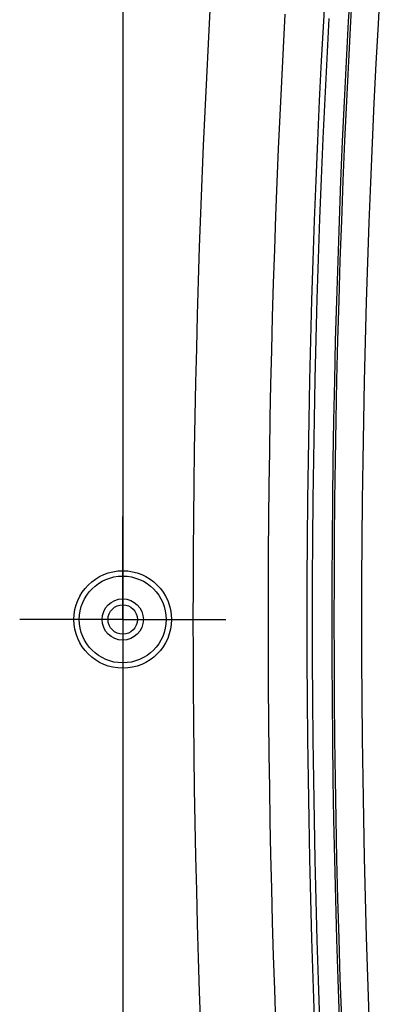
# Model space of a CAD drawing. Units: millimetres. Extents: x 0 to 841, y 0 to 594.
# Drawn here: x 106 to 118, y 79 to 113 of the extents above; entities that cross this region are included whole.
import ezdxf

# ---------------------------------------------------------------- set-up
doc = ezdxf.new("R2010")
doc.units = ezdxf.units.MM
doc.layers.add('LAYER_1', color=179, linetype='Continuous')
doc.layers.add('SLD-0', color=179, linetype='Continuous')

msp = doc.modelspace()

# ---------------------------------------------------------------- linework, layer by layer
at = {"layer": 'LAYER_1'}
msp.add_line((109.208, 128.657), (109.208, 27.277), dxfattribs=at)
at = {"layer": 'SLD-0'}
for p, q in [((116.22, 114.722), (116.141, 113.343)), ((117.079, 114.699), (117, 113.322)), ((117.158, 114.704), (117.079, 113.328)), ((118.106, 114.621), (118.028, 113.248)), ((112.222, 113.72), (112.159, 112.551)), ((114.761, 112.414), (114.823, 113.575)), ((116.141, 113.343), (116.067, 111.964)), ((116.331, 113.434), (116.256, 112.05)), ((117.079, 113.328), (117.005, 111.951)), ((117, 113.322), (116.926, 111.944)), ((118.028, 113.248), (117.954, 111.875)), ((112.159, 112.551), (112.099, 111.381)), ((114.701, 111.253), (114.761, 112.414)), ((116.256, 112.05), (116.187, 110.665)), ((116.067, 111.964), (115.999, 110.585)), ((116.926, 111.944), (116.858, 110.566)), ((117.005, 111.951), (116.937, 110.574)), ((117.954, 111.875), (117.886, 110.503)), ((112.099, 111.381), (112.043, 110.212)), ((114.645, 110.091), (114.701, 111.253)), ((116.187, 110.665), (116.123, 109.28)), ((115.999, 110.585), (115.935, 109.205)), ((116.858, 110.566), (116.794, 109.188)), ((116.937, 110.574), (116.873, 109.197)), ((117.886, 110.503), (117.823, 109.13)), ((112.043, 110.212), (111.99, 109.042)), ((114.593, 108.93), (114.645, 110.091)), ((116.123, 109.28), (116.064, 107.895)), ((111.99, 109.042), (111.941, 107.872)), ((114.545, 107.768), (114.593, 108.93)), ((115.935, 109.205), (115.877, 107.826)), ((116.794, 109.188), (116.735, 107.81)), ((116.873, 109.197), (116.815, 107.819)), ((117.823, 109.13), (117.764, 107.757)), ((116.064, 107.895), (116.01, 106.51)), ((111.941, 107.872), (111.896, 106.702)), ((114.5, 106.605), (114.545, 107.768)), ((115.877, 107.826), (115.823, 106.447)), ((116.735, 107.81), (116.682, 106.431)), ((116.815, 107.819), (116.761, 106.441)), ((117.764, 107.757), (117.711, 106.384)), ((111.896, 106.702), (111.854, 105.531)), ((114.458, 105.443), (114.5, 106.605)), ((115.823, 106.447), (115.775, 105.068)), ((116.01, 106.51), (115.961, 105.124)), ((116.682, 106.431), (116.634, 105.052)), ((116.761, 106.441), (116.713, 105.063)), ((117.711, 106.384), (117.663, 105.012)), ((111.854, 105.531), (111.816, 104.361)), ((114.421, 104.281), (114.458, 105.443)), ((115.775, 105.068), (115.732, 103.689)), ((115.961, 105.124), (115.917, 103.739)), ((116.634, 105.052), (116.59, 103.674)), ((116.713, 105.063), (116.669, 103.685)), ((117.663, 105.012), (117.62, 103.639)), ((111.816, 104.361), (111.782, 103.19)), ((114.386, 103.118), (114.421, 104.281)), ((115.732, 103.689), (115.694, 102.31)), ((115.917, 103.739), (115.879, 102.354)), ((116.59, 103.674), (116.552, 102.295)), ((116.669, 103.685), (116.631, 102.307)), ((117.62, 103.639), (117.582, 102.266)), ((111.782, 103.19), (111.751, 102.019)), ((114.356, 101.955), (114.386, 103.118)), ((115.694, 102.31), (115.661, 100.931)), ((115.879, 102.354), (115.845, 100.968)), ((116.552, 102.295), (116.519, 100.916)), ((116.631, 102.307), (116.598, 100.929)), ((117.582, 102.266), (117.549, 100.893)), ((111.751, 102.019), (111.724, 100.849)), ((114.329, 100.792), (114.356, 101.955)), ((111.724, 100.849), (111.7, 99.678)), ((114.305, 99.63), (114.329, 100.792)), ((115.661, 100.931), (115.633, 99.552)), ((115.845, 100.968), (115.817, 99.583)), ((116.519, 100.916), (116.491, 99.537)), ((116.598, 100.929), (116.57, 99.55)), ((117.549, 100.893), (117.521, 99.521)), ((111.7, 99.678), (111.68, 98.507)), ((114.286, 98.467), (114.305, 99.63)), ((115.633, 99.552), (115.61, 98.173)), ((115.817, 99.583), (115.794, 98.198)), ((116.491, 99.537), (116.468, 98.157)), ((116.57, 99.55), (116.547, 98.172)), ((117.521, 99.521), (117.499, 98.148)), ((111.68, 98.507), (111.664, 97.336)), ((114.269, 97.304), (114.286, 98.467)), ((115.61, 98.173), (115.592, 96.794)), ((115.794, 98.198), (115.776, 96.812)), ((116.468, 98.157), (116.451, 96.778)), ((116.547, 98.172), (116.529, 96.793)), ((117.499, 98.148), (117.481, 96.775)), ((111.664, 97.336), (111.651, 96.165)), ((114.257, 96.141), (114.269, 97.304)), ((115.592, 96.794), (115.579, 95.415)), ((115.776, 96.812), (115.763, 95.427)), ((116.451, 96.778), (116.438, 95.398)), ((116.529, 96.793), (116.517, 95.414)), ((117.481, 96.775), (117.468, 95.402)), ((109.208, 94.532), (109.208, 96.217)), ((111.651, 96.165), (111.642, 94.994)), ((114.248, 94.978), (114.257, 96.141)), ((115.579, 95.415), (115.572, 94.036)), ((115.763, 95.427), (115.756, 94.041)), ((116.438, 95.398), (116.43, 94.018)), ((116.517, 95.414), (116.509, 94.036)), ((117.468, 95.402), (117.461, 94.03)), ((111.642, 94.994), (111.637, 93.824)), ((114.242, 93.816), (114.248, 94.978)), ((109.208, 92.657), (109.208, 94.532)), ((115.572, 94.036), (115.569, 92.657)), ((115.756, 94.041), (115.753, 92.656)), ((116.43, 94.018), (116.428, 92.638)), ((116.509, 94.036), (116.506, 92.657)), ((117.461, 94.03), (117.458, 92.657)), ((111.637, 93.824), (111.635, 92.653)), ((114.241, 92.653), (114.242, 93.816)), ((107.333, 92.657), (105.648, 92.657)), ((109.208, 92.657), (107.333, 92.657)), ((109.208, 92.657), (109.208, 90.782)), ((109.208, 92.657), (111.083, 92.657)), ((111.083, 92.657), (112.768, 92.657)), ((111.635, 92.653), (111.637, 91.483)), ((114.242, 91.491), (114.241, 92.653)), ((115.569, 92.657), (115.572, 91.278)), ((115.753, 92.656), (115.756, 91.27)), ((116.428, 92.638), (116.43, 91.259)), ((116.506, 92.657), (116.509, 91.278)), ((117.458, 92.657), (117.461, 91.284)), ((111.637, 91.483), (111.642, 90.313)), ((114.248, 90.329), (114.242, 91.491)), ((115.572, 91.278), (115.579, 89.899)), ((115.756, 91.27), (115.763, 89.885)), ((116.43, 91.259), (116.438, 89.879)), ((116.509, 91.278), (116.517, 89.9)), ((117.461, 91.284), (117.468, 89.912)), ((109.208, 90.782), (109.208, 89.097)), ((111.642, 90.313), (111.651, 89.143)), ((114.257, 89.167), (114.248, 90.329)), ((115.579, 89.899), (115.592, 88.52)), ((115.763, 89.885), (115.776, 88.499)), ((116.438, 89.879), (116.451, 88.5)), ((116.517, 89.9), (116.529, 88.521)), ((117.468, 89.912), (117.481, 88.539)), ((114.269, 88.005), (114.257, 89.167)), ((111.651, 89.143), (111.664, 87.973)), ((115.592, 88.52), (115.61, 87.141)), ((115.776, 88.499), (115.794, 87.114)), ((116.451, 88.5), (116.469, 87.121)), ((116.529, 88.521), (116.547, 87.142)), ((117.481, 88.539), (117.499, 87.166)), ((111.664, 87.973), (111.68, 86.802)), ((114.286, 86.843), (114.269, 88.005)), ((115.61, 87.141), (115.633, 85.762)), ((116.547, 87.142), (116.57, 85.764)), ((117.499, 87.166), (117.521, 85.793)), ((111.68, 86.802), (111.7, 85.633)), ((114.305, 85.681), (114.286, 86.843)), ((115.794, 87.114), (115.817, 85.728)), ((116.469, 87.121), (116.492, 85.742)), ((115.633, 85.762), (115.661, 84.383)), ((116.57, 85.764), (116.598, 84.385)), ((117.521, 85.793), (117.549, 84.421)), ((111.7, 85.633), (111.724, 84.463)), ((114.329, 84.519), (114.305, 85.681)), ((115.817, 85.728), (115.846, 84.343)), ((116.492, 85.742), (116.52, 84.364)), ((111.724, 84.463), (111.751, 83.293)), ((114.356, 83.357), (114.329, 84.519)), ((117.549, 84.421), (117.582, 83.048)), ((115.661, 84.383), (115.694, 83.004)), ((115.846, 84.343), (115.879, 82.957)), ((116.52, 84.364), (116.553, 82.986)), ((116.598, 84.385), (116.631, 83.007)), ((111.751, 83.293), (111.782, 82.123)), ((114.386, 82.195), (114.356, 83.357)), ((117.582, 83.048), (117.62, 81.675)), ((115.694, 83.004), (115.732, 81.625)), ((115.879, 82.957), (115.917, 81.571)), ((116.553, 82.986), (116.591, 81.608)), ((116.631, 83.007), (116.669, 81.629)), ((111.782, 82.123), (111.816, 80.954)), ((114.42, 81.034), (114.386, 82.195)), ((115.732, 81.625), (115.775, 80.246)), ((115.917, 81.571), (115.961, 80.186)), ((116.591, 81.608), (116.635, 80.23)), ((116.669, 81.629), (116.713, 80.251)), ((117.62, 81.675), (117.663, 80.302)), ((114.458, 79.872), (114.42, 81.034)), ((111.816, 80.954), (111.854, 79.784)), ((115.775, 80.246), (115.823, 78.867)), ((115.961, 80.186), (116.01, 78.8)), ((116.635, 80.23), (116.683, 78.853)), ((116.713, 80.251), (116.761, 78.873)), ((117.663, 80.302), (117.711, 78.93)), ((111.854, 79.784), (111.896, 78.615)), ((114.5, 78.711), (114.458, 79.872))]:
    msp.add_line(p, q, dxfattribs=at)
for radius in [1.685, 1.5, 0.712, 0.508]:
    msp.add_circle((109.208, 92.657), radius, dxfattribs=at)

doc.saveas('drawing.dxf')
